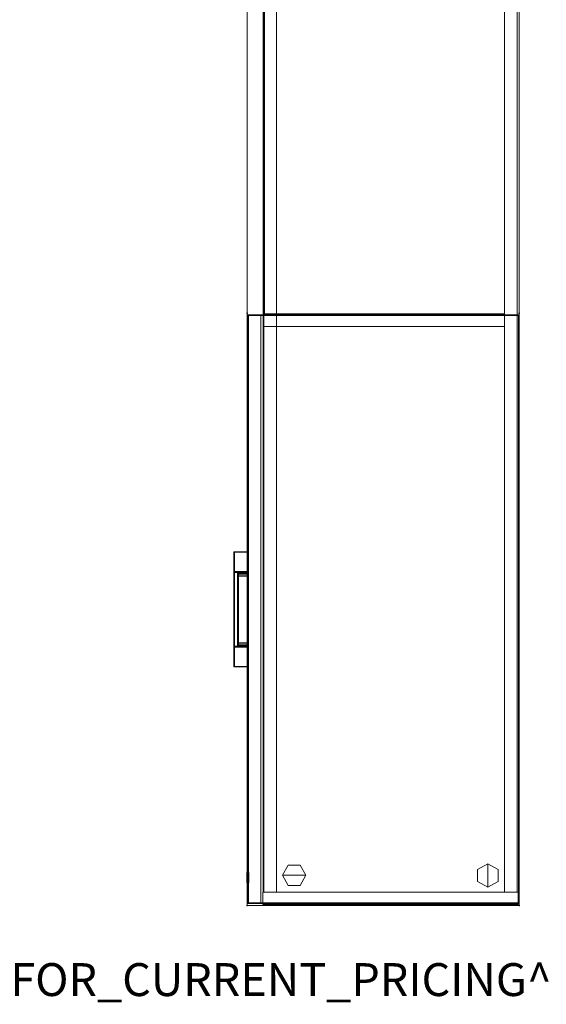
# Model space of a CAD drawing. Units: inches. Extents: x -2 to 253, y -6 to 168.
# Drawn here: x 52 to 84, y -6 to 54 of the extents above; entities that cross this region are included whole.
import ezdxf

# ---------------------------------------------------------------- set-up
doc = ezdxf.new("R2010")
doc.units = ezdxf.units.IN
doc.header["$MEASUREMENT"] = 0
for name, color, linetype in [('PROP-BONUS-FINISH', 7, 'Continuous'), ('PROP-BONUS-PROD_NO', 7, 'Continuous'), ('STORAGE', 4, 'Continuous'), ('STORAGE-LOCK', 4, 'Continuous'), ('STORAGE-OTHER', 7, 'Continuous'), ('STORAGE-TOPCUSHION', 4, 'Continuous')]:
    doc.layers.add(name, color=color, linetype=linetype)
for name, color, linetype, lineweight in [('STORAGE-CASELAMINATE', 4, 'Continuous', 9), ('STORAGE-GLIDE', 4, 'Continuous', 9), ('STORAGE-PULL', 4, 'Continuous', 9), ('STORAGE-TOPLAMINATE', 4, 'Continuous', 9)]:
    doc.layers.add(name, color=color, linetype=linetype, lineweight=lineweight)
doc.styles.get("Standard").update_dxf_attribs({"font": 'arial.ttf'})

# ---------------------------------------------------------------- blocks, each defined once
blk = doc.blocks.new('BBUBBLET')
at = {"layer": 'PROP-BONUS-FINISH'}
blk.add_attdef('FINISH', (3, -5.5), '', height=2, dxfattribs=at)
at = {"layer": 'PROP-BONUS-PROD_NO', "flags": 8}
blk.add_attdef('PROD_NO', (3, -3), '', height=2, dxfattribs=at)
blk = doc.blocks.new('disclaimer')
ref = blk.add_blockref('BBUBBLET', (0, 0))
ref.add_attrib('FINISH', 'BUDGET_PURPOSES_ONLY^ UPDATE_FOR_CURRENT_PRICING^ DEALER_SPECIFICATION_REQUIRED', (3, -5.5), dxfattribs={"layer": 'PROP-BONUS-FINISH', "height": 2})
blk = doc.blocks.new('HL2CD_BF72161BFL02K_0T')
at = {"layer": 'STORAGE'}
blk.add_point((72, 0), dxfattribs=at)
at = {"layer": 'STORAGE-CASELAMINATE'}
for points in [[(71.178, -0.122, 21.24), (71.178, -0.122, 0.185), (0.823, -0.122, 0.185), (0.823, -0.122, 21.24)], [(71.178, -0.882, 21.24), (71.178, -0.122, 21.24), (0.823, -0.122, 21.24), (0.823, -0.882, 21.24)], [(71.178, -0.122, 0.185), (71.178, -0.882, 0.185), (0.823, -0.882, 0.185), (0.823, -0.122, 0.185)], [(71.178, -15.552, 21.24), (71.938, -15.552, 21.24), (71.938, -0.062, 21.24), (71.178, -0.062, 21.24)], [(71.938, -0.062, 21.24), (71.938, -0.062, 0.185), (71.178, -0.062, 0.185), (71.178, -0.062, 21.24)], [(71.938, -15.552, 0.185), (71.178, -15.552, 0.185), (71.178, -0.062, 0.185), (71.938, -0.062, 0.185)], [(71.178, -0.062, 21.24), (71.178, -0.062, 0.185), (71.178, -15.552, 0.185), (71.178, -15.552, 21.24)], [(71.178, -0.882, 21.24), (71.178, -0.882, 0.185), (71.178, -0.122, 0.185), (71.178, -0.122, 21.24)], [(71.938, -15.552, 21.24), (71.938, -15.552, 0.185), (71.938, -0.062, 0.185), (71.938, -0.062, 21.24)], [(0.823, -0.882, 21.24), (0.823, -15.538, 21.24), (71.178, -15.538, 21.24), (71.178, -0.882, 21.24)], [(71.178, -0.882, 21.24), (71.178, -0.882, 20.48), (0.823, -0.882, 20.48), (0.823, -0.882, 21.24)], [(0.823, -0.882, 20.48), (71.178, -0.882, 20.48), (71.178, -15.538, 20.48), (0.823, -15.538, 20.48)], [(0.823, -0.882, 3.133), (0.823, -15.538, 3.133), (71.178, -15.538, 3.133), (71.178, -0.882, 3.133)], [(71.178, -0.882, 3.133), (71.178, -0.882, 2.373), (0.823, -0.882, 2.373), (0.823, -0.882, 3.133)], [(71.178, -0.882, 2.373), (71.178, -15.538, 2.373), (0.823, -15.538, 2.373), (0.823, -0.882, 2.373)], [(0.823, -0.882, 21.24), (0.823, -0.882, 0.185), (71.178, -0.882, 0.185), (71.178, -0.882, 21.24)], [(0.853, -0.882, 15.893), (0.853, -15.462, 15.893), (36.038, -15.462, 15.893), (36.038, -0.882, 15.893)], [(36.038, -0.882, 15.893), (36.038, -0.882, 15.133), (0.853, -0.882, 15.133), (0.853, -0.882, 15.893)], [(36.038, -15.462, 15.133), (0.853, -15.462, 15.133), (0.853, -0.882, 15.133), (36.038, -0.882, 15.133)], [(36.038, -15.462, 15.893), (36.038, -15.462, 15.133), (36.038, -0.882, 15.133), (36.038, -0.882, 15.893)], [(36.823, -0.882, 20.48), (36.063, -0.882, 20.48), (36.063, -15.523, 20.48), (36.823, -15.523, 20.48)], [(36.063, -0.882, 20.48), (36.063, -0.882, 3.133), (36.063, -15.523, 3.133), (36.063, -15.523, 20.48)], [(36.823, -0.882, 20.48), (36.823, -0.882, 3.133), (36.063, -0.882, 3.133), (36.063, -0.882, 20.48)], [(36.063, -0.882, 3.133), (36.823, -0.882, 3.133), (36.823, -15.523, 3.133), (36.063, -15.523, 3.133)], [(36.823, -15.523, 20.48), (36.823, -15.523, 3.133), (36.823, -0.882, 3.133), (36.823, -0.882, 20.48)], [(71.178, -15.538, 21.24), (71.178, -15.538, 20.48), (71.178, -0.882, 20.48), (71.178, -0.882, 21.24)], [(71.178, -15.538, 3.133), (71.178, -15.538, 2.373), (71.178, -0.882, 2.373), (71.178, -0.882, 3.133)], [(0.823, -14.733, 2.373), (0.823, -15.493, 2.373), (71.178, -15.493, 2.373), (71.178, -14.733, 2.373)], [(71.178, -14.733, 0.185), (71.178, -15.493, 0.185), (0.823, -15.493, 0.185), (0.823, -14.733, 0.185)], [(71.178, -14.733, 2.373), (71.178, -14.733, 0.185), (0.823, -14.733, 0.185), (0.823, -14.733, 2.373)], [(71.178, -15.493, 2.373), (71.178, -15.493, 0.185), (71.178, -14.733, 0.185), (71.178, -14.733, 2.373)], [(0.823, -15.493, 2.373), (0.823, -15.493, 0.185), (71.178, -15.493, 0.185), (71.178, -15.493, 2.373)], [(0.823, -15.538, 21.24), (0.823, -15.538, 20.48), (71.178, -15.538, 20.48), (71.178, -15.538, 21.24)], [(0.823, -15.538, 3.133), (0.823, -15.538, 2.373), (71.178, -15.538, 2.373), (71.178, -15.538, 3.133)], [(0.853, -15.462, 15.893), (0.853, -15.462, 15.133), (36.038, -15.462, 15.133), (36.038, -15.462, 15.893)], [(36.063, -15.523, 20.48), (36.063, -15.523, 3.133), (36.823, -15.523, 3.133), (36.823, -15.523, 20.48)], [(71.178, -15.552, 21.24), (71.178, -15.552, 0.185), (71.938, -15.552, 0.185), (71.938, -15.552, 21.24)], [(36.133, -16.438, 2.373), (36.133, -15.677, 2.373), (71.878, -15.677, 2.373), (71.878, -16.438, 2.373)], [(36.133, -16.438, 15.008), (36.133, -15.677, 15.008), (36.133, -15.677, 2.373), (36.133, -16.438, 2.373)], [(71.878, -16.438, 15.008), (71.878, -15.677, 15.008), (36.133, -15.677, 15.008), (36.133, -16.438, 15.008)], [(71.878, -15.677, 2.373), (36.133, -15.677, 2.373), (36.133, -15.677, 15.008), (71.878, -15.677, 15.008)], [(36.133, -16.438, 15.133), (36.133, -15.677, 15.133), (71.878, -15.677, 15.133), (71.878, -16.438, 15.133)], [(36.133, -16.438, 21.115), (36.133, -15.677, 21.115), (36.133, -15.677, 15.133), (36.133, -16.438, 15.133)], [(71.878, -16.438, 21.115), (71.878, -15.677, 21.115), (36.133, -15.677, 21.115), (36.133, -16.438, 21.115)], [(71.878, -15.677, 15.133), (36.133, -15.677, 15.133), (36.133, -15.677, 21.115), (71.878, -15.677, 21.115)], [(71.878, -16.438, 2.373), (71.878, -15.677, 2.373), (71.878, -15.677, 15.008), (71.878, -16.438, 15.008)], [(71.878, -16.438, 15.133), (71.878, -15.677, 15.133), (71.878, -15.677, 21.115), (71.878, -16.438, 21.115)], [(36.133, -16.438, 15.008), (36.133, -16.438, 2.373), (71.878, -16.438, 2.373), (71.878, -16.438, 15.008)], [(36.133, -16.438, 21.115), (36.133, -16.438, 15.133), (71.878, -16.438, 15.133), (71.878, -16.438, 21.115)]]:
    blk.add_3dface(points, dxfattribs=at)
at = {"layer": 'STORAGE-GLIDE'}
for points in [[(69.458, -1.899, 0.3), (69.816, -1.279, 0.3), (69.816, -1.279, 0), (69.458, -1.899, 0)], [(69.458, -1.899, 0.3), (70.89, -1.899, 0.3), (70.532, -1.279, 0.3), (69.816, -1.279, 0.3)], [(69.458, -1.899, 0), (69.816, -1.279, 0), (70.532, -1.279, 0), (70.89, -1.899, 0)], [(69.816, -1.279, 0), (69.816, -1.279, 0.3), (70.532, -1.279, 0.3), (70.532, -1.279, 0)], [(70.532, -1.279, 0.3), (70.89, -1.899, 0.3), (70.89, -1.899, 0), (70.532, -1.279, 0)], [(69.816, -2.519, 0), (69.816, -2.519, 0.3), (69.458, -1.899, 0.3), (69.458, -1.899, 0)], [(70.532, -2.519, 0.3), (70.89, -1.899, 0.3), (69.458, -1.899, 0.3), (69.816, -2.519, 0.3)], [(70.532, -2.519, 0), (69.816, -2.519, 0), (69.458, -1.899, 0), (70.89, -1.899, 0)], [(70.89, -1.899, 0), (70.89, -1.899, 0.3), (70.532, -2.519, 0.3), (70.532, -2.519, 0)], [(70.532, -2.519, 0.3), (69.816, -2.519, 0.3), (69.816, -2.519, 0), (70.532, -2.519, 0)], [(69.541, -13.297, 0), (69.541, -13.297, 0.3), (70.161, -12.939, 0.3), (70.161, -12.939, 0)], [(69.541, -14.013, 0.3), (70.161, -14.371, 0.3), (70.161, -12.939, 0.3), (69.541, -13.297, 0.3)], [(69.541, -14.013, 0), (69.541, -13.297, 0), (70.161, -12.939, 0), (70.161, -14.371, 0)], [(70.161, -12.939, 0.3), (70.781, -13.297, 0.3), (70.781, -13.297, 0), (70.161, -12.939, 0)], [(70.161, -12.939, 0.3), (70.161, -14.371, 0.3), (70.781, -14.013, 0.3), (70.781, -13.297, 0.3)], [(70.161, -12.939, 0), (70.781, -13.297, 0), (70.781, -14.013, 0), (70.161, -14.371, 0)], [(69.541, -14.013, 0.3), (69.541, -13.297, 0.3), (69.541, -13.297, 0), (69.541, -14.013, 0)], [(70.781, -13.297, 0), (70.781, -13.297, 0.3), (70.781, -14.013, 0.3), (70.781, -14.013, 0)], [(70.161, -14.371, 0), (70.161, -14.371, 0.3), (69.541, -14.013, 0.3), (69.541, -14.013, 0)], [(70.781, -14.013, 0.3), (70.161, -14.371, 0.3), (70.161, -14.371, 0), (70.781, -14.013, 0)]]:
    blk.add_3dface(points, dxfattribs=at)
at = {"layer": 'STORAGE-LOCK'}
for points in [[(69.998, -16.438, 20.196), (70.03, -16.438, 19.957), (69.998, -16.438, 20.033), (69.987, -16.438, 20.115)], [(69.987, -16.5, 20.115), (69.998, -16.5, 20.196), (69.998, -16.438, 20.196), (69.987, -16.438, 20.115)], [(69.987, -16.438, 20.115), (69.998, -16.438, 20.033), (69.998, -16.5, 20.033), (69.987, -16.5, 20.115)], [(69.998, -16.5, 20.033), (69.998, -16.5, 20.196), (69.987, -16.5, 20.115)], [(70.03, -16.438, 19.957), (69.998, -16.438, 20.196), (70.03, -16.438, 20.272)], [(69.998, -16.5, 20.196), (70.03, -16.5, 20.272), (70.03, -16.438, 20.272), (69.998, -16.438, 20.196)], [(70.03, -16.5, 19.957), (69.998, -16.5, 20.033), (69.998, -16.438, 20.033), (70.03, -16.438, 19.957)], [(70.03, -16.5, 20.272), (69.998, -16.5, 20.196), (69.998, -16.5, 20.033), (70.03, -16.5, 19.957)], [(70.145, -16.438, 19.842), (70.08, -16.438, 19.892), (70.03, -16.438, 19.957), (70.384, -16.438, 19.81)], [(70.607, -16.438, 20.033), (70.03, -16.438, 19.957), (70.03, -16.438, 20.272), (70.575, -16.438, 20.272)], [(70.525, -16.438, 19.892), (70.46, -16.438, 19.842), (70.384, -16.438, 19.81), (70.03, -16.438, 19.957)], [(70.607, -16.438, 20.033), (70.575, -16.438, 19.957), (70.525, -16.438, 19.892), (70.03, -16.438, 19.957)], [(70.145, -16.438, 20.387), (70.03, -16.438, 20.272), (70.08, -16.438, 20.337)], [(70.221, -16.438, 20.419), (70.384, -16.438, 20.419), (70.03, -16.438, 20.272), (70.145, -16.438, 20.387)], [(70.384, -16.438, 20.419), (70.575, -16.438, 20.272), (70.03, -16.438, 20.272)], [(70.03, -16.5, 20.272), (70.08, -16.5, 20.337), (70.08, -16.438, 20.337), (70.03, -16.438, 20.272)], [(70.08, -16.5, 19.892), (70.03, -16.5, 19.957), (70.03, -16.438, 19.957), (70.08, -16.438, 19.892)], [(70.221, -16.5, 20.419), (70.145, -16.5, 20.387), (70.03, -16.5, 20.272), (70.575, -16.5, 20.272)], [(70.03, -16.5, 20.272), (70.145, -16.5, 20.387), (70.08, -16.5, 20.337)], [(70.575, -16.5, 20.272), (70.03, -16.5, 20.272), (70.607, -16.5, 20.033), (70.607, -16.5, 20.196)], [(70.607, -16.5, 20.033), (70.03, -16.5, 20.272), (70.03, -16.5, 19.957), (70.525, -16.5, 19.892)], [(70.145, -16.5, 19.842), (70.384, -16.5, 19.81), (70.03, -16.5, 19.957), (70.08, -16.5, 19.892)], [(70.384, -16.5, 19.81), (70.46, -16.5, 19.842), (70.525, -16.5, 19.892), (70.03, -16.5, 19.957)], [(70.08, -16.5, 20.337), (70.145, -16.5, 20.387), (70.145, -16.438, 20.387), (70.08, -16.438, 20.337)], [(70.145, -16.5, 19.842), (70.08, -16.5, 19.892), (70.08, -16.438, 19.892), (70.145, -16.438, 19.842)], [(70.221, -16.438, 19.81), (70.145, -16.438, 19.842), (70.384, -16.438, 19.81), (70.302, -16.438, 19.8)], [(70.145, -16.5, 20.387), (70.221, -16.5, 20.419), (70.221, -16.438, 20.419), (70.145, -16.438, 20.387)], [(70.221, -16.5, 19.81), (70.145, -16.5, 19.842), (70.145, -16.438, 19.842), (70.221, -16.438, 19.81)], [(70.384, -16.5, 19.81), (70.145, -16.5, 19.842), (70.221, -16.5, 19.81), (70.302, -16.5, 19.8)], [(70.384, -16.438, 20.419), (70.221, -16.438, 20.419), (70.302, -16.438, 20.43)], [(70.302, -16.438, 20.43), (70.221, -16.438, 20.419), (70.221, -16.5, 20.419), (70.302, -16.5, 20.43)], [(70.302, -16.5, 19.8), (70.221, -16.5, 19.81), (70.221, -16.438, 19.81), (70.302, -16.438, 19.8)], [(70.384, -16.5, 20.419), (70.302, -16.5, 20.43), (70.221, -16.5, 20.419), (70.575, -16.5, 20.272)], [(70.302, -16.5, 20.43), (70.384, -16.5, 20.419), (70.384, -16.438, 20.419), (70.302, -16.438, 20.43)], [(70.302, -16.438, 19.8), (70.384, -16.438, 19.81), (70.384, -16.5, 19.81), (70.302, -16.5, 19.8)], [(70.46, -16.438, 20.387), (70.525, -16.438, 20.337), (70.575, -16.438, 20.272), (70.384, -16.438, 20.419)], [(70.384, -16.5, 20.419), (70.46, -16.5, 20.387), (70.46, -16.438, 20.387), (70.384, -16.438, 20.419)], [(70.46, -16.5, 19.842), (70.384, -16.5, 19.81), (70.384, -16.438, 19.81), (70.46, -16.438, 19.842)], [(70.575, -16.5, 20.272), (70.525, -16.5, 20.337), (70.46, -16.5, 20.387), (70.384, -16.5, 20.419)], [(70.46, -16.5, 20.387), (70.525, -16.5, 20.337), (70.525, -16.438, 20.337), (70.46, -16.438, 20.387)], [(70.525, -16.5, 19.892), (70.46, -16.5, 19.842), (70.46, -16.438, 19.842), (70.525, -16.438, 19.892)], [(70.525, -16.5, 20.337), (70.575, -16.5, 20.272), (70.575, -16.438, 20.272), (70.525, -16.438, 20.337)], [(70.575, -16.5, 19.957), (70.525, -16.5, 19.892), (70.525, -16.438, 19.892), (70.575, -16.438, 19.957)], [(70.607, -16.5, 20.033), (70.525, -16.5, 19.892), (70.575, -16.5, 19.957)], [(70.607, -16.438, 20.033), (70.575, -16.438, 20.272), (70.607, -16.438, 20.196), (70.617, -16.438, 20.115)], [(70.575, -16.5, 20.272), (70.607, -16.5, 20.196), (70.607, -16.438, 20.196), (70.575, -16.438, 20.272)], [(70.607, -16.5, 20.033), (70.575, -16.5, 19.957), (70.575, -16.438, 19.957), (70.607, -16.438, 20.033)], [(70.617, -16.438, 20.115), (70.607, -16.438, 20.196), (70.607, -16.5, 20.196), (70.617, -16.5, 20.115)], [(70.617, -16.5, 20.115), (70.607, -16.5, 20.033), (70.607, -16.438, 20.033), (70.617, -16.438, 20.115)], [(70.607, -16.5, 20.196), (70.607, -16.5, 20.033), (70.617, -16.5, 20.115)]]:
    blk.add_3dface(points, dxfattribs=at)
at = {"layer": 'STORAGE-PULL'}
for points in [[(50.505, -17.282, 20.272), (50.514, -17.282, 20.293), (50.514, -16.437, 20.293), (50.505, -16.437, 20.272)], [(50.514, -17.282, 19.936), (50.505, -17.282, 19.957), (50.505, -16.437, 19.957), (50.514, -16.437, 19.936)], [(50.505, -17.282, 19.957), (50.505, -17.282, 20.272), (50.505, -16.437, 20.272), (50.505, -16.437, 19.957)], [(50.505, -17.282, 14.165), (50.514, -17.282, 14.186), (50.514, -16.437, 14.186), (50.505, -16.437, 14.165)], [(50.514, -17.282, 13.829), (50.505, -17.282, 13.85), (50.505, -16.437, 13.85), (50.514, -16.437, 13.829)], [(50.505, -17.282, 13.85), (50.505, -17.282, 14.165), (50.505, -16.437, 14.165), (50.505, -16.437, 13.85)], [(50.514, -17.282, 20.293), (50.535, -17.282, 20.302), (50.535, -16.437, 20.302), (50.514, -16.437, 20.293)], [(50.535, -17.282, 19.927), (50.514, -17.282, 19.936), (50.514, -16.437, 19.936), (50.535, -16.437, 19.927)], [(50.514, -17.282, 14.186), (50.535, -17.282, 14.195), (50.535, -16.437, 14.195), (50.514, -16.437, 14.186)], [(50.535, -17.282, 13.82), (50.514, -17.282, 13.829), (50.514, -16.437, 13.829), (50.535, -16.437, 13.82)], [(51.704, -16.437, 19.927), (51.704, -17.282, 19.927), (50.535, -17.282, 19.927), (50.535, -16.437, 19.927)], [(51.705, -16.437, 20.302), (51.704, -16.437, 19.927), (50.535, -16.437, 19.927), (50.535, -16.437, 20.302)], [(50.535, -16.437, 20.302), (50.535, -17.282, 20.302), (57.475, -17.282, 20.302), (57.475, -16.437, 20.302)], [(51.704, -16.437, 13.82), (51.704, -17.282, 13.82), (50.535, -17.282, 13.82), (50.535, -16.437, 13.82)], [(51.705, -16.437, 14.195), (51.704, -16.437, 13.82), (50.535, -16.437, 13.82), (50.535, -16.437, 14.195)], [(50.535, -16.437, 14.195), (50.535, -17.282, 14.195), (57.475, -17.282, 14.195), (57.475, -16.437, 14.195)], [(51.724, -16.437, 19.935), (51.724, -16.437, 19.935), (51.704, -16.437, 19.927), (51.705, -16.437, 20.302)], [(51.704, -17.037, 19.927), (51.704, -16.437, 19.927), (51.724, -16.437, 19.935), (51.724, -17.037, 19.935)], [(51.724, -16.437, 13.828), (51.724, -16.437, 13.828), (51.704, -16.437, 13.82), (51.705, -16.437, 14.195)], [(51.704, -17.037, 13.82), (51.704, -16.437, 13.82), (51.724, -16.437, 13.828), (51.724, -17.037, 13.828)], [(51.73, -16.437, 20.302), (51.733, -16.437, 19.954), (51.724, -16.437, 19.935), (51.705, -16.437, 20.302)], [(51.73, -16.437, 14.195), (51.733, -16.437, 13.847), (51.724, -16.437, 13.828), (51.705, -16.437, 14.195)], [(51.724, -17.037, 19.935), (51.724, -16.437, 19.935), (51.733, -16.437, 19.954), (51.733, -17.037, 19.954)], [(51.724, -17.037, 13.828), (51.724, -16.437, 13.828), (51.733, -16.437, 13.847), (51.733, -17.037, 13.847)], [(51.753, -16.437, 20.302), (51.761, -16.437, 20.043), (51.733, -16.437, 19.954), (51.73, -16.437, 20.302)], [(51.753, -16.437, 14.195), (51.761, -16.437, 13.936), (51.733, -16.437, 13.847), (51.73, -16.437, 14.195)], [(51.733, -17.037, 19.954), (51.733, -16.437, 19.954), (51.761, -16.437, 20.043), (51.761, -17.037, 20.044)], [(51.733, -17.037, 13.847), (51.733, -16.437, 13.847), (51.761, -16.437, 13.936), (51.761, -17.037, 13.937)], [(51.812, -16.437, 20.302), (51.815, -16.437, 20.113), (51.761, -16.437, 20.043), (51.753, -16.437, 20.302)], [(51.812, -16.437, 14.195), (51.815, -16.437, 14.006), (51.761, -16.437, 13.936), (51.753, -16.437, 14.195)], [(51.761, -17.037, 20.044), (51.761, -16.437, 20.043), (51.815, -16.437, 20.113), (51.815, -17.037, 20.113)], [(51.761, -17.037, 13.937), (51.761, -16.437, 13.936), (51.815, -16.437, 14.006), (51.815, -17.037, 14.006)], [(51.898, -16.437, 20.302), (51.896, -16.437, 20.162), (51.815, -16.437, 20.113), (51.812, -16.437, 20.302)], [(51.898, -16.437, 14.195), (51.896, -16.437, 14.055), (51.815, -16.437, 14.006), (51.812, -16.437, 14.195)], [(51.815, -17.037, 20.113), (51.815, -16.437, 20.113), (51.896, -16.437, 20.162), (51.897, -17.037, 20.162)], [(51.815, -17.037, 14.006), (51.815, -16.437, 14.006), (51.896, -16.437, 14.055), (51.897, -17.037, 14.055)], [(51.984, -16.437, 20.302), (51.982, -16.437, 20.177), (51.896, -16.437, 20.162), (51.898, -16.437, 20.302)], [(51.897, -17.037, 20.162), (51.896, -16.437, 20.162), (51.982, -16.437, 20.177), (51.982, -17.037, 20.177)], [(51.984, -16.437, 14.195), (51.982, -16.437, 14.07), (51.896, -16.437, 14.055), (51.898, -16.437, 14.195)], [(51.897, -17.037, 14.055), (51.896, -16.437, 14.055), (51.982, -16.437, 14.07), (51.982, -17.037, 14.07)], [(56.028, -16.437, 20.302), (56.028, -16.437, 20.177), (51.982, -16.437, 20.177), (51.984, -16.437, 20.302)], [(51.982, -17.037, 20.177), (51.982, -16.437, 20.177), (56.028, -16.437, 20.177), (56.028, -17.037, 20.177)], [(56.028, -16.437, 14.195), (56.028, -16.437, 14.07), (51.982, -16.437, 14.07), (51.984, -16.437, 14.195)], [(51.982, -17.037, 14.07), (51.982, -16.437, 14.07), (56.028, -16.437, 14.07), (56.028, -17.037, 14.07)], [(56.112, -16.437, 20.302), (56.114, -16.437, 20.162), (56.028, -16.437, 20.177), (56.028, -16.437, 20.302)], [(56.028, -17.037, 20.177), (56.028, -16.437, 20.177), (56.114, -16.437, 20.162), (56.113, -17.037, 20.162)], [(56.112, -16.437, 14.195), (56.114, -16.437, 14.055), (56.028, -16.437, 14.07), (56.028, -16.437, 14.195)], [(56.028, -17.037, 14.07), (56.028, -16.437, 14.07), (56.114, -16.437, 14.055), (56.113, -17.037, 14.055)], [(56.198, -16.437, 20.302), (56.195, -16.437, 20.113), (56.114, -16.437, 20.162), (56.112, -16.437, 20.302)], [(56.198, -16.437, 14.195), (56.195, -16.437, 14.006), (56.114, -16.437, 14.055), (56.112, -16.437, 14.195)], [(56.113, -17.037, 20.162), (56.114, -16.437, 20.162), (56.195, -16.437, 20.113), (56.195, -17.037, 20.113)], [(56.113, -17.037, 14.055), (56.114, -16.437, 14.055), (56.195, -16.437, 14.006), (56.195, -17.037, 14.006)], [(56.257, -16.437, 20.302), (56.249, -16.437, 20.043), (56.195, -16.437, 20.113), (56.198, -16.437, 20.302)], [(56.195, -17.037, 20.113), (56.195, -16.437, 20.113), (56.249, -16.437, 20.043), (56.249, -17.037, 20.044)], [(56.257, -16.437, 14.195), (56.249, -16.437, 13.936), (56.195, -16.437, 14.006), (56.198, -16.437, 14.195)], [(56.195, -17.037, 14.006), (56.195, -16.437, 14.006), (56.249, -16.437, 13.936), (56.249, -17.037, 13.937)], [(56.28, -16.437, 20.302), (56.277, -16.437, 19.954), (56.249, -16.437, 20.043), (56.257, -16.437, 20.302)], [(56.249, -17.037, 20.044), (56.249, -16.437, 20.043), (56.277, -16.437, 19.954), (56.277, -17.037, 19.954)], [(56.28, -16.437, 14.195), (56.277, -16.437, 13.847), (56.249, -16.437, 13.936), (56.257, -16.437, 14.195)], [(56.249, -17.037, 13.937), (56.249, -16.437, 13.936), (56.277, -16.437, 13.847), (56.277, -17.037, 13.847)], [(56.305, -16.437, 20.302), (56.286, -16.437, 19.935), (56.277, -16.437, 19.954), (56.28, -16.437, 20.302)], [(56.277, -17.037, 19.954), (56.277, -16.437, 19.954), (56.286, -16.437, 19.935), (56.286, -17.037, 19.935)], [(56.305, -16.437, 14.195), (56.286, -16.437, 13.828), (56.277, -16.437, 13.847), (56.28, -16.437, 14.195)], [(56.277, -17.037, 13.847), (56.277, -16.437, 13.847), (56.286, -16.437, 13.828), (56.286, -17.037, 13.828)], [(56.305, -16.437, 20.302), (56.306, -16.437, 19.927), (56.286, -16.437, 19.935)], [(56.286, -17.037, 19.935), (56.286, -16.437, 19.935), (56.306, -16.437, 19.927), (56.306, -17.037, 19.927)], [(56.305, -16.437, 14.195), (56.306, -16.437, 13.82), (56.286, -16.437, 13.828)], [(56.286, -17.037, 13.828), (56.286, -16.437, 13.828), (56.306, -16.437, 13.82), (56.306, -17.037, 13.82)], [(57.475, -16.437, 20.302), (57.475, -16.437, 19.927), (56.306, -16.437, 19.927), (56.305, -16.437, 20.302)], [(57.475, -16.437, 14.195), (57.475, -16.437, 13.82), (56.306, -16.437, 13.82), (56.305, -16.437, 14.195)], [(57.475, -16.437, 19.927), (57.475, -17.282, 19.927), (56.306, -17.282, 19.927), (56.306, -16.437, 19.927)], [(57.475, -16.437, 13.82), (57.475, -17.282, 13.82), (56.306, -17.282, 13.82), (56.306, -16.437, 13.82)], [(57.496, -16.437, 20.293), (57.496, -16.437, 19.936), (57.475, -16.437, 19.927), (57.475, -16.437, 20.302)], [(57.475, -17.282, 20.302), (57.496, -17.282, 20.293), (57.496, -16.437, 20.293), (57.475, -16.437, 20.302)], [(57.475, -16.437, 19.927), (57.496, -16.437, 19.936), (57.496, -17.282, 19.936), (57.475, -17.282, 19.927)], [(57.496, -16.437, 14.186), (57.496, -16.437, 13.829), (57.475, -16.437, 13.82), (57.475, -16.437, 14.195)], [(57.475, -17.282, 14.195), (57.496, -17.282, 14.186), (57.496, -16.437, 14.186), (57.475, -16.437, 14.195)], [(57.475, -16.437, 13.82), (57.496, -16.437, 13.829), (57.496, -17.282, 13.829), (57.475, -17.282, 13.82)], [(57.505, -16.437, 20.272), (57.505, -16.437, 19.957), (57.496, -16.437, 19.936), (57.496, -16.437, 20.293)], [(57.496, -17.282, 20.293), (57.505, -17.282, 20.272), (57.505, -16.437, 20.272), (57.496, -16.437, 20.293)], [(57.496, -16.437, 19.936), (57.505, -16.437, 19.957), (57.505, -17.282, 19.957), (57.496, -17.282, 19.936)], [(57.505, -16.437, 14.165), (57.505, -16.437, 13.85), (57.496, -16.437, 13.829), (57.496, -16.437, 14.186)], [(57.496, -17.282, 14.186), (57.505, -17.282, 14.165), (57.505, -16.437, 14.165), (57.496, -16.437, 14.186)], [(57.496, -16.437, 13.829), (57.505, -16.437, 13.85), (57.505, -17.282, 13.85), (57.496, -17.282, 13.829)], [(57.505, -17.282, 20.272), (57.505, -17.282, 19.957), (57.505, -16.437, 19.957), (57.505, -16.437, 20.272)], [(57.505, -17.282, 14.165), (57.505, -17.282, 13.85), (57.505, -16.437, 13.85), (57.505, -16.437, 14.165)], [(50.514, -17.282, 20.293), (50.505, -17.282, 20.272), (50.514, -17.304, 20.272), (50.52, -17.297, 20.293)], [(50.514, -17.304, 19.957), (50.505, -17.282, 19.957), (50.514, -17.282, 19.936), (50.52, -17.304, 19.942)], [(50.505, -17.282, 20.272), (50.505, -17.282, 19.957), (50.514, -17.304, 19.957), (50.514, -17.304, 20.272)], [(50.514, -17.282, 14.186), (50.505, -17.282, 14.165), (50.514, -17.304, 14.165), (50.52, -17.297, 14.186)], [(50.514, -17.304, 13.85), (50.505, -17.282, 13.85), (50.514, -17.282, 13.829), (50.52, -17.304, 13.835)], [(50.505, -17.282, 14.165), (50.505, -17.282, 13.85), (50.514, -17.304, 13.85), (50.514, -17.304, 14.165)], [(50.535, -17.282, 20.302), (50.514, -17.282, 20.293), (50.52, -17.297, 20.293), (50.535, -17.282, 20.302)], [(50.52, -17.304, 19.942), (50.514, -17.282, 19.936), (50.535, -17.282, 19.927), (50.535, -17.304, 19.936)], [(50.535, -17.282, 14.195), (50.514, -17.282, 14.186), (50.52, -17.297, 14.186), (50.535, -17.282, 14.195)], [(50.52, -17.304, 13.835), (50.514, -17.282, 13.829), (50.535, -17.282, 13.82), (50.535, -17.304, 13.829)], [(50.52, -17.297, 20.293), (50.514, -17.304, 20.272), (50.535, -17.312, 20.272), (50.535, -17.304, 20.293)], [(50.52, -17.297, 14.186), (50.514, -17.304, 14.165), (50.535, -17.312, 14.165), (50.535, -17.304, 14.186)], [(50.535, -17.312, 19.957), (50.535, -17.312, 19.957), (50.514, -17.304, 19.957)], [(50.514, -17.304, 19.957), (50.514, -17.304, 19.957), (50.52, -17.304, 19.942), (50.535, -17.312, 19.957)], [(50.514, -17.304, 20.272), (50.514, -17.304, 19.957), (50.535, -17.312, 19.957), (50.535, -17.312, 20.272)], [(50.535, -17.312, 13.85), (50.535, -17.312, 13.85), (50.514, -17.304, 13.85)], [(50.514, -17.304, 13.85), (50.514, -17.304, 13.85), (50.52, -17.304, 13.835), (50.535, -17.312, 13.85)], [(50.514, -17.304, 14.165), (50.514, -17.304, 13.85), (50.535, -17.312, 13.85), (50.535, -17.312, 14.165)], [(50.535, -17.282, 20.302), (50.52, -17.297, 20.293), (50.535, -17.304, 20.293), (50.535, -17.282, 20.302)], [(50.535, -17.282, 14.195), (50.52, -17.297, 14.186), (50.535, -17.304, 14.186), (50.535, -17.282, 14.195)], [(50.535, -17.312, 19.957), (50.52, -17.304, 19.942), (50.535, -17.304, 19.936), (50.535, -17.312, 19.957)], [(50.535, -17.312, 13.85), (50.52, -17.304, 13.835), (50.535, -17.304, 13.829), (50.535, -17.312, 13.85)], [(57.475, -17.304, 20.293), (57.475, -17.282, 20.302), (50.535, -17.282, 20.302), (50.535, -17.304, 20.293)], [(57.475, -17.282, 19.927), (57.475, -17.304, 19.936), (50.535, -17.304, 19.936), (50.535, -17.282, 19.927)], [(57.475, -17.304, 14.186), (57.475, -17.282, 14.195), (50.535, -17.282, 14.195), (50.535, -17.304, 14.186)], [(57.475, -17.282, 13.82), (57.475, -17.304, 13.829), (50.535, -17.304, 13.829), (50.535, -17.282, 13.82)], [(57.475, -17.312, 20.272), (57.475, -17.304, 20.293), (50.535, -17.304, 20.293), (50.535, -17.312, 20.272)], [(57.475, -17.304, 19.936), (57.475, -17.312, 19.957), (50.535, -17.312, 19.957), (50.535, -17.304, 19.936)], [(57.475, -17.312, 14.165), (57.475, -17.304, 14.186), (50.535, -17.304, 14.186), (50.535, -17.312, 14.165)], [(57.475, -17.304, 13.829), (57.475, -17.312, 13.85), (50.535, -17.312, 13.85), (50.535, -17.304, 13.829)], [(50.535, -17.312, 20.272), (50.535, -17.312, 19.957), (57.475, -17.312, 19.957), (57.475, -17.312, 20.272)], [(50.535, -17.312, 14.165), (50.535, -17.312, 13.85), (57.475, -17.312, 13.85), (57.475, -17.312, 14.165)], [(51.72, -17.079, 19.927), (51.72, -17.282, 19.927), (51.704, -17.282, 19.927), (51.704, -17.037, 19.927)], [(51.704, -17.037, 19.927), (51.724, -17.037, 19.935), (51.735, -17.063, 19.934), (51.72, -17.079, 19.927)], [(51.72, -17.079, 13.82), (51.72, -17.282, 13.82), (51.704, -17.282, 13.82), (51.704, -17.037, 13.82)], [(51.704, -17.037, 13.82), (51.724, -17.037, 13.828), (51.735, -17.063, 13.827), (51.72, -17.079, 13.82)], [(51.72, -17.079, 19.927), (51.735, -17.063, 19.934), (51.764, -17.076, 19.936), (51.764, -17.097, 19.927)], [(51.72, -17.079, 13.82), (51.735, -17.063, 13.827), (51.764, -17.076, 13.829), (51.764, -17.097, 13.82)], [(51.764, -17.097, 19.927), (51.765, -17.282, 19.927), (51.72, -17.282, 19.927), (51.72, -17.079, 19.927)], [(51.764, -17.097, 13.82), (51.765, -17.282, 13.82), (51.72, -17.282, 13.82), (51.72, -17.079, 13.82)], [(51.724, -17.037, 19.935), (51.733, -17.037, 19.954), (51.743, -17.059, 19.955), (51.735, -17.063, 19.934)], [(51.724, -17.037, 13.828), (51.733, -17.037, 13.847), (51.743, -17.059, 13.848), (51.735, -17.063, 13.827)], [(51.733, -17.037, 19.954), (51.743, -17.059, 19.955), (51.769, -17.059, 20.041), (51.761, -17.037, 20.044)], [(51.733, -17.037, 13.847), (51.743, -17.059, 13.848), (51.769, -17.059, 13.934), (51.761, -17.037, 13.937)], [(51.735, -17.063, 19.934), (51.743, -17.059, 19.955), (51.764, -17.067, 19.957), (51.764, -17.076, 19.936)], [(51.735, -17.063, 13.827), (51.743, -17.059, 13.848), (51.764, -17.067, 13.85), (51.764, -17.076, 13.829)], [(51.743, -17.059, 19.955), (51.764, -17.067, 19.957), (51.789, -17.067, 20.033), (51.769, -17.059, 20.041)], [(51.743, -17.059, 13.848), (51.764, -17.067, 13.85), (51.789, -17.067, 13.926), (51.769, -17.059, 13.934)], [(51.761, -17.037, 20.044), (51.769, -17.059, 20.041), (51.821, -17.059, 20.107), (51.815, -17.037, 20.113)], [(51.761, -17.037, 13.937), (51.769, -17.059, 13.934), (51.821, -17.059, 14), (51.815, -17.037, 14.006)], [(51.764, -17.067, 19.957), (51.789, -17.067, 20.033), (51.835, -17.067, 20.091), (51.842, -17.067, 19.957)], [(51.764, -17.076, 19.936), (51.764, -17.067, 19.957), (56.246, -17.067, 19.957), (56.246, -17.076, 19.936)], [(51.764, -17.067, 13.85), (51.789, -17.067, 13.926), (51.835, -17.067, 13.984), (51.842, -17.067, 13.85)], [(51.764, -17.076, 13.829), (51.764, -17.067, 13.85), (56.246, -17.067, 13.85), (56.246, -17.076, 13.829)], [(51.764, -17.097, 19.927), (51.764, -17.076, 19.936), (56.246, -17.076, 19.936), (56.246, -17.097, 19.928)], [(51.764, -17.097, 13.82), (51.764, -17.076, 13.829), (56.246, -17.076, 13.829), (56.246, -17.097, 13.821)], [(56.246, -17.097, 19.928), (56.246, -17.282, 19.927), (51.765, -17.282, 19.927), (51.764, -17.097, 19.927)], [(56.246, -17.097, 13.821), (56.246, -17.282, 13.82), (51.765, -17.282, 13.82), (51.764, -17.097, 13.82)], [(51.769, -17.059, 20.041), (51.789, -17.067, 20.033), (51.835, -17.067, 20.091), (51.821, -17.059, 20.107)], [(51.769, -17.059, 13.934), (51.789, -17.067, 13.926), (51.835, -17.067, 13.984), (51.821, -17.059, 14)], [(51.815, -17.037, 20.113), (51.821, -17.059, 20.107), (51.9, -17.059, 20.154), (51.897, -17.037, 20.162)], [(51.815, -17.037, 14.006), (51.821, -17.059, 14), (51.9, -17.059, 14.047), (51.897, -17.037, 14.055)], [(51.821, -17.059, 20.107), (51.835, -17.067, 20.091), (51.907, -17.067, 20.134), (51.9, -17.059, 20.154)], [(51.821, -17.059, 14), (51.835, -17.067, 13.984), (51.907, -17.067, 14.027), (51.9, -17.059, 14.047)], [(51.842, -17.067, 19.957), (51.835, -17.067, 20.091), (51.907, -17.067, 20.134), (51.917, -17.067, 19.957)], [(51.842, -17.067, 13.85), (51.835, -17.067, 13.984), (51.907, -17.067, 14.027), (51.917, -17.067, 13.85)], [(51.897, -17.037, 20.162), (51.9, -17.059, 20.154), (51.982, -17.059, 20.168), (51.982, -17.037, 20.177)], [(51.897, -17.037, 14.055), (51.9, -17.059, 14.047), (51.982, -17.059, 14.061), (51.982, -17.037, 14.07)], [(51.9, -17.059, 20.154), (51.907, -17.067, 20.134), (51.982, -17.067, 20.147), (51.982, -17.059, 20.168)], [(51.9, -17.059, 14.047), (51.907, -17.067, 14.027), (51.982, -17.067, 14.04), (51.982, -17.059, 14.061)], [(51.917, -17.067, 19.957), (51.907, -17.067, 20.134), (51.982, -17.067, 20.147), (51.991, -17.067, 19.957)], [(51.917, -17.067, 13.85), (51.907, -17.067, 14.027), (51.982, -17.067, 14.04), (51.991, -17.067, 13.85)], [(51.982, -17.059, 20.168), (51.982, -17.037, 20.177), (56.028, -17.037, 20.177), (56.028, -17.059, 20.168)], [(51.982, -17.059, 14.061), (51.982, -17.037, 14.07), (56.028, -17.037, 14.07), (56.028, -17.059, 14.061)], [(51.982, -17.067, 20.147), (51.982, -17.059, 20.168), (56.028, -17.059, 20.168), (56.028, -17.067, 20.147)], [(51.982, -17.067, 14.04), (51.982, -17.059, 14.061), (56.028, -17.059, 14.061), (56.028, -17.067, 14.04)], [(51.991, -17.067, 19.957), (51.982, -17.067, 20.147), (56.028, -17.067, 20.147), (56.048, -17.067, 19.957)], [(51.991, -17.067, 13.85), (51.982, -17.067, 14.04), (56.028, -17.067, 14.04), (56.048, -17.067, 13.85)], [(56.028, -17.037, 20.177), (56.028, -17.059, 20.168), (56.11, -17.059, 20.154), (56.113, -17.037, 20.162)], [(56.028, -17.037, 14.07), (56.028, -17.059, 14.061), (56.11, -17.059, 14.047), (56.113, -17.037, 14.055)], [(56.028, -17.059, 20.168), (56.028, -17.067, 20.147), (56.103, -17.067, 20.134), (56.11, -17.059, 20.154)], [(56.028, -17.059, 14.061), (56.028, -17.067, 14.04), (56.103, -17.067, 14.027), (56.11, -17.059, 14.047)], [(56.048, -17.067, 19.957), (56.028, -17.067, 20.147), (56.103, -17.067, 20.134), (56.123, -17.067, 19.957)], [(56.048, -17.067, 13.85), (56.028, -17.067, 14.04), (56.103, -17.067, 14.027), (56.123, -17.067, 13.85)], [(56.11, -17.059, 20.154), (56.103, -17.067, 20.134), (56.175, -17.067, 20.091), (56.189, -17.059, 20.107)], [(56.11, -17.059, 14.047), (56.103, -17.067, 14.027), (56.175, -17.067, 13.984), (56.189, -17.059, 14)], [(56.123, -17.067, 19.957), (56.103, -17.067, 20.134), (56.175, -17.067, 20.091), (56.188, -17.067, 19.957)], [(56.123, -17.067, 13.85), (56.103, -17.067, 14.027), (56.175, -17.067, 13.984), (56.188, -17.067, 13.85)], [(56.113, -17.037, 20.162), (56.11, -17.059, 20.154), (56.189, -17.059, 20.107), (56.195, -17.037, 20.113)], [(56.113, -17.037, 14.055), (56.11, -17.059, 14.047), (56.189, -17.059, 14), (56.195, -17.037, 14.006)], [(56.189, -17.059, 20.107), (56.175, -17.067, 20.091), (56.221, -17.067, 20.033), (56.241, -17.059, 20.041)], [(56.189, -17.059, 14), (56.175, -17.067, 13.984), (56.221, -17.067, 13.926), (56.241, -17.059, 13.934)], [(56.188, -17.067, 19.957), (56.175, -17.067, 20.091), (56.221, -17.067, 20.033), (56.246, -17.067, 19.957)], [(56.188, -17.067, 13.85), (56.175, -17.067, 13.984), (56.221, -17.067, 13.926), (56.246, -17.067, 13.85)], [(56.195, -17.037, 20.113), (56.189, -17.059, 20.107), (56.241, -17.059, 20.041), (56.249, -17.037, 20.044)], [(56.195, -17.037, 14.006), (56.189, -17.059, 14), (56.241, -17.059, 13.934), (56.249, -17.037, 13.937)], [(56.241, -17.059, 20.041), (56.221, -17.067, 20.033), (56.246, -17.067, 19.957), (56.267, -17.059, 19.955)], [(56.241, -17.059, 13.934), (56.221, -17.067, 13.926), (56.246, -17.067, 13.85), (56.267, -17.059, 13.848)], [(56.249, -17.037, 20.044), (56.241, -17.059, 20.041), (56.267, -17.059, 19.955), (56.277, -17.037, 19.954)], [(56.249, -17.037, 13.937), (56.241, -17.059, 13.934), (56.267, -17.059, 13.848), (56.277, -17.037, 13.847)], [(56.246, -17.076, 19.936), (56.246, -17.067, 19.957), (56.267, -17.059, 19.955), (56.275, -17.063, 19.934)], [(56.246, -17.076, 13.829), (56.246, -17.067, 13.85), (56.267, -17.059, 13.848), (56.275, -17.063, 13.827)], [(56.246, -17.097, 19.928), (56.246, -17.076, 19.936), (56.275, -17.063, 19.934), (56.29, -17.079, 19.927)], [(56.246, -17.097, 13.821), (56.246, -17.076, 13.829), (56.275, -17.063, 13.827), (56.29, -17.079, 13.82)], [(56.29, -17.079, 19.927), (56.29, -17.282, 19.927), (56.246, -17.282, 19.927), (56.246, -17.097, 19.928)], [(56.29, -17.079, 13.82), (56.29, -17.282, 13.82), (56.246, -17.282, 13.82), (56.246, -17.097, 13.821)], [(56.275, -17.063, 19.934), (56.267, -17.059, 19.955), (56.277, -17.037, 19.954), (56.286, -17.037, 19.935)], [(56.275, -17.063, 13.827), (56.267, -17.059, 13.848), (56.277, -17.037, 13.847), (56.286, -17.037, 13.828)], [(56.29, -17.079, 19.927), (56.275, -17.063, 19.934), (56.286, -17.037, 19.935), (56.306, -17.037, 19.927)], [(56.29, -17.079, 13.82), (56.275, -17.063, 13.827), (56.286, -17.037, 13.828), (56.306, -17.037, 13.82)], [(56.306, -17.037, 19.927), (56.306, -17.282, 19.927), (56.29, -17.282, 19.927), (56.29, -17.079, 19.927)], [(56.306, -17.037, 13.82), (56.306, -17.282, 13.82), (56.29, -17.282, 13.82), (56.29, -17.079, 13.82)], [(57.475, -17.282, 19.927), (57.496, -17.282, 19.936), (57.489, -17.297, 19.936), (57.475, -17.282, 19.927)], [(57.475, -17.282, 19.927), (57.489, -17.297, 19.936), (57.475, -17.304, 19.936), (57.475, -17.282, 19.927)], [(57.475, -17.282, 20.302), (57.475, -17.304, 20.293), (57.49, -17.297, 20.293), (57.475, -17.282, 20.302)], [(57.475, -17.282, 20.302), (57.49, -17.297, 20.293), (57.496, -17.282, 20.293), (57.475, -17.282, 20.302)], [(57.475, -17.282, 13.82), (57.496, -17.282, 13.829), (57.489, -17.297, 13.829), (57.475, -17.282, 13.82)], [(57.475, -17.282, 13.82), (57.489, -17.297, 13.829), (57.475, -17.304, 13.829), (57.475, -17.282, 13.82)], [(57.475, -17.282, 14.195), (57.475, -17.304, 14.186), (57.49, -17.297, 14.186), (57.475, -17.282, 14.195)], [(57.475, -17.282, 14.195), (57.49, -17.297, 14.186), (57.496, -17.282, 14.186), (57.475, -17.282, 14.195)], [(57.489, -17.297, 19.936), (57.495, -17.303, 19.957), (57.475, -17.312, 19.957), (57.475, -17.304, 19.936)], [(57.475, -17.304, 20.293), (57.475, -17.312, 20.272), (57.496, -17.304, 20.272), (57.49, -17.297, 20.293)], [(57.489, -17.297, 13.829), (57.495, -17.303, 13.85), (57.475, -17.312, 13.85), (57.475, -17.304, 13.829)], [(57.475, -17.304, 14.186), (57.475, -17.312, 14.165), (57.496, -17.304, 14.165), (57.49, -17.297, 14.186)], [(57.495, -17.303, 19.957), (57.496, -17.304, 20.272), (57.475, -17.312, 20.272), (57.475, -17.312, 19.957)], [(57.495, -17.303, 13.85), (57.496, -17.304, 14.165), (57.475, -17.312, 14.165), (57.475, -17.312, 13.85)], [(57.496, -17.282, 19.936), (57.505, -17.282, 19.957), (57.495, -17.303, 19.957), (57.489, -17.297, 19.936)], [(57.496, -17.282, 13.829), (57.505, -17.282, 13.85), (57.495, -17.303, 13.85), (57.489, -17.297, 13.829)], [(57.49, -17.297, 20.293), (57.496, -17.304, 20.272), (57.505, -17.282, 20.272), (57.496, -17.282, 20.293)], [(57.49, -17.297, 14.186), (57.496, -17.304, 14.165), (57.505, -17.282, 14.165), (57.496, -17.282, 14.186)], [(57.505, -17.282, 19.957), (57.505, -17.282, 20.272), (57.496, -17.304, 20.272), (57.495, -17.303, 19.957)], [(57.505, -17.282, 13.85), (57.505, -17.282, 14.165), (57.496, -17.304, 14.165), (57.495, -17.303, 13.85)]]:
    blk.add_3dface(points, dxfattribs=at)
at = {"layer": 'STORAGE-TOPLAMINATE'}
for points in [[(0, 0, 22), (0, -16.5, 22), (72, -16.5, 22), (72, 0, 22)], [(72, 0, 22), (72, 0, 21.24), (0, 0, 21.24), (0, 0, 22)], [(72, 0, 21.24), (72, -16.5, 21.24), (0, -16.5, 21.24), (0, 0, 21.24)], [(72, -16.5, 22), (72, -16.5, 21.24), (72, 0, 21.24), (72, 0, 22)], [(0, -16.5, 22), (0, -16.5, 21.24), (72, -16.5, 21.24), (72, -16.5, 22)]]:
    blk.add_3dface(points, dxfattribs=at)
at = {"layer": 'STORAGE-OTHER'}
blk.add_attdef('OTHER', (4, -9), '', height=2, dxfattribs=at)
blk = doc.blocks.new('HLSC_CD11636_0T')
at = {"layer": 'STORAGE'}
for p in [(0, 0), (36, 0), (0, -16.5), (36, -16.5)]:
    blk.add_point(p, dxfattribs=at)
at = {"layer": 'STORAGE-TOPCUSHION'}
for points in [[(35.865, -0.01, 0.845), (0.135, -0.01, 0.845), (0.135, -16.49, 0.845), (35.865, -16.49, 0.845)], [(0.135, -0.01), (35.865, -0.01), (35.865, -16.49), (0.135, -16.49)], [(35.865, -0.01, 0.845), (35.865, -0.01), (0.135, -0.01), (0.135, -0.01, 0.845)], [(0.135, -0.01, 0.845), (0.135, -0.01), (0.135, -16.49), (0.135, -16.49, 0.845)], [(35.865, -16.49, 0.845), (35.865, -16.49), (35.865, -0.01), (35.865, -0.01, 0.845)], [(0.135, -16.49, 0.845), (0.135, -16.49), (35.865, -16.49), (35.865, -16.49, 0.845)]]:
    blk.add_3dface(points, dxfattribs=at)
at = {"layer": 'STORAGE-OTHER'}
blk.add_attdef('OTHER', (4, -9), '', height=2, dxfattribs=at)

msp = doc.modelspace()

# ---------------------------------------------------------------- block references
at = {"rotation": 270}
for name, p in [('HL2CD_BF72161BFL02K_0T', (82.171, 72)), ('HLSC_CD11636_0T', (82.171, 36, 22))]:
    msp.add_blockref(name, p, dxfattribs=at)
msp.add_blockref('disclaimer', (0, 0))

doc.saveas('drawing.dxf')
